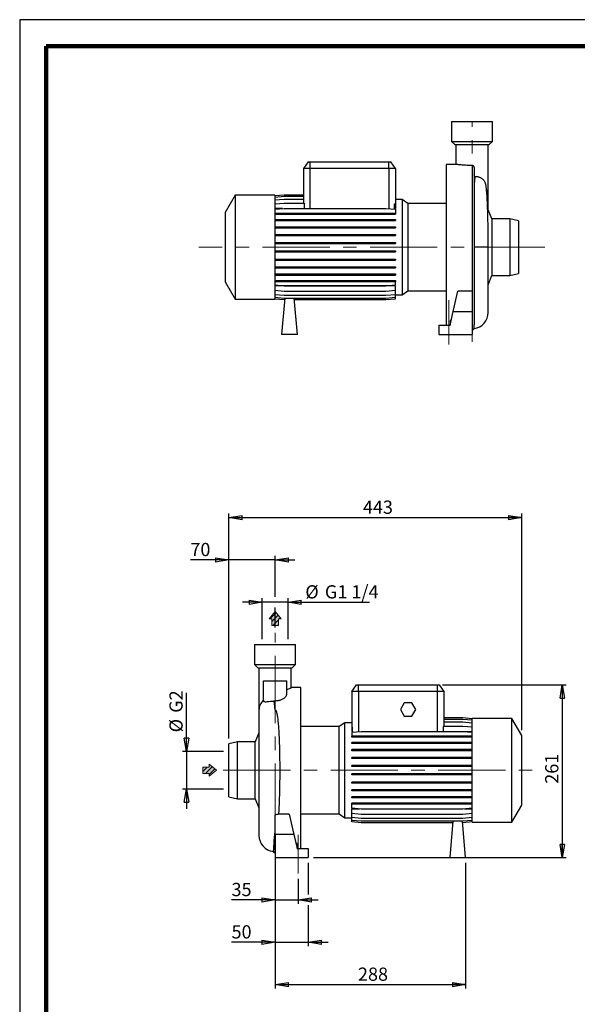
# Model space of a CAD drawing. Units: millimetres. Extents: x -4 to 213, y 0 to 297.
# Drawn here: x 0 to 105, y 111 to 297 of the extents above; entities that cross this region are included whole.
import ezdxf

# ---------------------------------------------------------------- set-up
doc = ezdxf.new("R2010")
doc.units = ezdxf.units.MM
doc.linetypes.add('CENTERX2', pattern=[20.32, 12.7, -2.54, 2.54, -2.54])
doc.layers.add('FORMAT', color=7, linetype='Continuous')
doc.styles.add('SLDTEXTSTYLE0', font='TXT', dxfattribs={"width": 0.605})
doc.dimstyles.new('SLDDIMSTYLE0', dxfattribs={"dimtxt": 2.5, "dimasz": 2.5, "dimexe": 0, "dimexo": 0.0625, "dimtad": 1, "dimlfac": 8, "dimrnd": 1e-09, "dimzin": 12, "dimdsep": 46, "dimtxsty": 'SLDTEXTSTYLE0', "dimblk1": 'CLOSED', "dimblk2": 'CLOSED', "dimsah": 1, "dimcen": 0.09, "dimadec": 0, "dimazin": 3, "dimtfac": 1, "dimtmove": 0, "dimatfit": 0, "dimldrblk": 'CLOSED', "dimfxl": 0, "dimfrac": 2, "dimtolj": 1, "dimtzin": 12, "dimarcsym": 0})
doc.dimstyles.new('SLDDIMSTYLE1', dxfattribs={"dimtxt": 2.5, "dimasz": 2.5, "dimexe": 0, "dimexo": 0.0625, "dimtad": 1, "dimlfac": 8, "dimrnd": 1e-09, "dimzin": 12, "dimdsep": 46, "dimtxsty": 'SLDTEXTSTYLE0', "dimblk1": 'CLOSED', "dimblk2": 'CLOSED', "dimsah": 1, "dimcen": 0.09, "dimadec": 0, "dimazin": 3, "dimtfac": 1, "dimtofl": 0, "dimtmove": 0, "dimatfit": 3, "dimldrblk": 'CLOSED', "dimfxl": 0, "dimfrac": 2, "dimtolj": 1, "dimtzin": 12, "dimarcsym": 0})

# ---------------------------------------------------------------- blocks, each defined once
blk = doc.blocks.new('Arrow SU')
at = {"linetype": 'Continuous'}
blk.add_hatch(color=7, dxfattribs=at).paths.add_polyline_path([(3.06, 6.14), (5.67, 6.14), (0, 13.11), (-5.67, 6.14), (-3.06, 6.14), (-3.06, 0), (3.06, 0)], flags=0)
h = blk.add_hatch(dxfattribs=at)
h.set_pattern_fill('ANSI31', color=8, style=0)
h.paths.add_polyline_path([(3.06, 6.14), (5.67, 6.14), (0, 13.11), (-5.67, 6.14), (-3.06, 6.14), (-3.06, 0), (3.06, 0)], flags=0)
at = {"color": 7, "linetype": 'Continuous', "lineweight": 18}
for p, q in [((0, 13.11), (-5.67, 6.14)), ((5.67, 6.14), (0, 13.11)), ((-5.67, 6.14), (-3.06, 6.14)), ((-3.06, 6.14), (-3.06, 0)), ((3.06, 6.14), (5.67, 6.14)), ((3.06, 0), (3.06, 6.14)), ((-3.06, 0), (3.06, 0))]:
    blk.add_line(p, q, dxfattribs=at)
blk = doc.blocks.new('Arrow DX')
at = {"linetype": 'Continuous'}
blk.add_hatch(color=7, dxfattribs=at).paths.add_polyline_path([(6.14, -3.06), (6.14, -5.67), (13.11, 0), (6.14, 5.67), (6.14, 3.06), (0, 3.06), (0, -3.06)], flags=0)
h = blk.add_hatch(dxfattribs=at)
h.set_pattern_fill('ANSI31', color=8, style=0)
h.paths.add_polyline_path([(6.14, -3.06), (6.14, -5.67), (13.11, 0), (6.14, 5.67), (6.14, 3.06), (0, 3.06), (0, -3.06)], flags=0)
at = {"color": 7, "linetype": 'Continuous', "lineweight": 18}
for p, q in [((6.14, 3.06), (0, 3.06)), ((0, 3.06), (0, -3.06)), ((13.11, 0), (6.14, 5.67)), ((6.14, 5.67), (6.14, 3.06)), ((0, -3.06), (6.14, -3.06)), ((6.14, -5.67), (13.11, 0)), ((6.14, -3.06), (6.14, -5.67))]:
    blk.add_line(p, q, dxfattribs=at)
blk = doc.blocks.new('_Closed')
at = {"color": 0, "linetype": 'ByBlock', "lineweight": -2}
for p, q in [((-1, 0.166667), (0, 0)), ((-1, 0.166667), (-1, -0.166667)), ((0, 0), (-1, -0.166667)), ((0, 0), (-1, 0))]:
    blk.add_line(p, q, dxfattribs=at)
blk = doc.blocks.new('_D')
at = {"layer": 'FORMAT'}
for p, q in [((45.83, 186.91), (42.08, 186.91)), ((45.83, 179.91), (45.83, 187.66)), ((50.7, 186.91), (45.83, 186.91)), ((50.7, 179.91), (50.7, 187.66)), ((50.7, 186.91), (66.13, 186.91))]:
    blk.add_line(p, q, dxfattribs=at)
at = {"layer": 'FORMAT', "xscale": 2.5, "yscale": 2.5}
blk.add_blockref('_Closed', (45.83, 186.91), dxfattribs=at)
at = {"layer": 'FORMAT', "xscale": 2.5, "yscale": 2.5, "rotation": 180.0000000000004}
blk.add_blockref('_Closed', (50.7, 186.91), dxfattribs=at)
at = {"layer": 'FORMAT', "char_height": 2.5, "attachment_point": 1, "style": 'SLDTEXTSTYLE0'}
for s, insert in [('%%c', (53.97, 190.13)), ('G1 1/4', (57.67, 190.13))]:
    blk.add_mtext(s, dxfattribs=dict(at, insert=insert))
blk = doc.blocks.new('_D_1')
at = {"layer": 'FORMAT'}
for p, q in [((39.52, 161.16), (39.52, 195.66)), ((48.27, 187.91), (48.27, 195.66)), ((39.52, 194.91), (32.25, 194.91)), ((48.27, 194.91), (39.52, 194.91)), ((48.27, 194.91), (52.02, 194.91)), ((48.27, 182.17), (48.27, 185.91))]:
    blk.add_line(p, q, dxfattribs=at)
at = {"layer": 'FORMAT', "xscale": 2.5, "yscale": 2.5}
blk.add_blockref('_Closed', (39.52, 194.91), dxfattribs=at)
at = {"layer": 'FORMAT', "xscale": 2.5, "yscale": 2.5, "rotation": 180.0000000000004}
blk.add_blockref('_Closed', (48.27, 194.91), dxfattribs=at)
at = {"layer": 'FORMAT', "insert": (32.25, 198.13), "char_height": 2.5, "attachment_point": 1, "style": 'SLDTEXTSTYLE0'}
blk.add_mtext('70', dxfattribs=at)
blk = doc.blocks.new('_D_2')
at = {"layer": 'FORMAT'}
for p, q in [((31.52, 158.7), (31.52, 169.79)), ((38.52, 158.7), (30.77, 158.7)), ((31.52, 158.7), (31.52, 151.62)), ((38.52, 151.62), (30.77, 151.62)), ((31.52, 151.62), (31.52, 147.87))]:
    blk.add_line(p, q, dxfattribs=at)
at = {"layer": 'FORMAT', "xscale": 2.5, "yscale": 2.5}
for p, rotation in [((31.52, 158.7), 270.0000000000004), ((31.52, 151.62), 90.0000000000004)]:
    blk.add_blockref('_Closed', p, dxfattribs=dict(at, rotation=rotation))
at = {"layer": 'FORMAT', "char_height": 2.5, "attachment_point": 1, "rotation": 90, "style": 'SLDTEXTSTYLE0'}
for s, insert in [('G2', (28.29, 166.03)), ('%%c', (28.29, 162.33))]:
    blk.add_mtext(s, dxfattribs=dict(at, insert=insert))
blk = doc.blocks.new('_D_3')
at = {"layer": 'FORMAT'}
for p, q in [((48.27, 142.75), (48.27, 129.91)), ((52.64, 134.64), (52.64, 129.91)), ((48.27, 130.66), (40.03, 130.66)), ((48.27, 130.66), (52.64, 130.66)), ((52.64, 130.66), (56.39, 130.66))]:
    blk.add_line(p, q, dxfattribs=at)
at = {"layer": 'FORMAT', "xscale": 2.5, "yscale": 2.5}
blk.add_blockref('_Closed', (48.27, 130.66), dxfattribs=at)
at = {"layer": 'FORMAT', "xscale": 2.5, "yscale": 2.5, "rotation": 180.0000000000004}
blk.add_blockref('_Closed', (52.64, 130.66), dxfattribs=at)
at = {"layer": 'FORMAT', "insert": (40.03, 133.88), "char_height": 2.5, "attachment_point": 1, "style": 'SLDTEXTSTYLE0'}
blk.add_mtext('35', dxfattribs=at)
blk = doc.blocks.new('_D_4')
at = {"layer": 'FORMAT'}
for p, q in [((48.27, 142.75), (48.27, 121.91)), ((54.52, 137.66), (54.52, 131.66)), ((54.52, 129.66), (54.52, 121.91)), ((48.27, 122.66), (40.03, 122.66)), ((48.27, 122.66), (54.52, 122.66)), ((54.52, 122.66), (58.27, 122.66))]:
    blk.add_line(p, q, dxfattribs=at)
at = {"layer": 'FORMAT', "xscale": 2.5, "yscale": 2.5}
blk.add_blockref('_Closed', (48.27, 122.66), dxfattribs=at)
at = {"layer": 'FORMAT', "xscale": 2.5, "yscale": 2.5, "rotation": 180.0000000000004}
blk.add_blockref('_Closed', (54.52, 122.66), dxfattribs=at)
at = {"layer": 'FORMAT', "insert": (40.03, 125.88), "char_height": 2.5, "attachment_point": 1, "style": 'SLDTEXTSTYLE0'}
blk.add_mtext('50', dxfattribs=at)
blk = doc.blocks.new('_D_5')
at = {"layer": 'FORMAT'}
for p, q in [((48.27, 142.75), (48.27, 113.91)), ((84.27, 137.66), (84.27, 113.91)), ((48.27, 114.66), (84.27, 114.66))]:
    blk.add_line(p, q, dxfattribs=at)
at = {"layer": 'FORMAT', "xscale": 2.5, "yscale": 2.5, "rotation": 180.0000000000004}
blk.add_blockref('_Closed', (48.27, 114.66), dxfattribs=at)
at = {"layer": 'FORMAT', "xscale": 2.5, "yscale": 2.5}
blk.add_blockref('_Closed', (84.27, 114.66), dxfattribs=at)
at = {"layer": 'FORMAT', "insert": (63.92, 117.88), "char_height": 2.5, "attachment_point": 1, "style": 'SLDTEXTSTYLE0'}
blk.add_mtext('288', dxfattribs=at)
blk = doc.blocks.new('_D_6')
at = {"layer": 'FORMAT'}
for p, q in [((39.52, 161.16), (39.52, 203.66)), ((39.52, 202.91), (94.89, 202.91)), ((94.89, 162.72), (94.89, 203.66))]:
    blk.add_line(p, q, dxfattribs=at)
at = {"layer": 'FORMAT', "xscale": 2.5, "yscale": 2.5, "rotation": 180.0000000000004}
blk.add_blockref('_Closed', (39.52, 202.91), dxfattribs=at)
at = {"layer": 'FORMAT', "xscale": 2.5, "yscale": 2.5}
blk.add_blockref('_Closed', (94.89, 202.91), dxfattribs=at)
at = {"layer": 'FORMAT', "insert": (64.85, 206.13), "char_height": 2.5, "attachment_point": 1, "style": 'SLDTEXTSTYLE0'}
blk.add_mtext('443', dxfattribs=at)
blk = doc.blocks.new('_D_7')
at = {"layer": 'FORMAT'}
for p, q in [((79.89, 171.28), (103.27, 171.28)), ((102.52, 171.28), (102.52, 138.66)), ((55.52, 138.66), (103.27, 138.66))]:
    blk.add_line(p, q, dxfattribs=at)
at = {"layer": 'FORMAT', "xscale": 2.5, "yscale": 2.5}
for p, rotation in [((102.52, 171.28), 90.0000000000004), ((102.52, 138.66), 270.0000000000004)]:
    blk.add_blockref('_Closed', p, dxfattribs=dict(at, rotation=rotation))
at = {"layer": 'FORMAT', "insert": (99.29, 152.62), "char_height": 2.5, "attachment_point": 1, "rotation": 90, "style": 'SLDTEXTSTYLE0'}
blk.add_mtext('261', dxfattribs=at)

msp = doc.modelspace()

# ---------------------------------------------------------------- linework, layer by layer
at = {"color": 7, "linetype": 'Continuous', "lineweight": 25}
for p, q in [((210, 297), (0, 297)), ((0, 297), (0, 0)), ((81.6054, 277.7606), (81.6054, 274.0106)), ((81.6054, 277.7606), (89.3554, 277.7606)), ((89.3554, 274.0106), (89.3554, 277.7606)), ((81.6054, 274.0106), (82.2304, 273.3856)), ((81.6054, 274.0106), (89.3554, 274.0106)), ((88.7304, 273.3856), (89.3554, 274.0106)), ((82.2304, 273.3856), (88.7304, 273.3856)), ((82.4241, 273.3856), (82.4241, 269.6356)), ((88.5366, 265.2988), (88.5366, 273.3856)), ((54.4807, 270.1356), (53.6054, 268.8856)), ((54.4807, 270.1356), (54.8554, 270.1356)), ((54.8554, 270.1356), (69.7304, 270.1356)), ((54.8554, 270.1356), (54.8554, 268.8856)), ((69.7304, 268.8856), (69.7304, 270.1356)), ((69.7304, 270.1356), (70.1051, 270.1356)), ((70.9804, 268.8856), (70.1051, 270.1356)), ((53.6054, 268.8856), (53.6054, 262.3406)), ((54.8554, 268.8856), (53.6054, 268.8856)), ((69.7304, 268.8856), (54.8554, 268.8856)), ((70.9804, 268.8856), (69.7304, 268.8856)), ((70.9804, 268.8856), (70.9804, 262.1855)), ((82.5256, 269.6356), (80.6054, 269.6356)), ((80.6054, 269.6356), (80.6054, 239.2606)), ((85.8679, 269.0969), (85.8679, 239.318)), ((88.5366, 261.1136), (88.5366, 265.2988)), ((40.7304, 263.8231), (38.8554, 260.5755)), ((48.2304, 263.8231), (40.7304, 263.8231)), ((40.7304, 263.8231), (40.7304, 244.1981)), ((48.2304, 263.7559), (50.0025, 263.911)), ((48.2304, 263.8231), (48.2304, 244.1981)), ((48.2304, 263.4897), (50.0025, 263.6447)), ((48.2304, 262.9609), (50.0025, 263.1159)), ((50.0025, 263.911), (53.6054, 263.911)), ((50.0025, 263.6447), (53.6054, 263.6447)), ((50.0025, 263.1159), (53.6054, 263.1159)), ((72.289, 263.0112), (70.9804, 263.0112)), ((73.361, 262.2606), (72.289, 263.0112)), ((72.289, 263.0112), (72.289, 245.01)), ((38.8554, 260.5755), (38.8554, 247.4457)), ((48.2304, 262.1855), (50.0025, 262.3406)), ((48.2304, 261.1869), (50.0025, 261.342)), ((49.6891, 261.3145), (48.2304, 261.3145)), ((50.0025, 262.3406), (53.744, 262.3406)), ((50.0025, 261.342), (69.2083, 261.342)), ((53.744, 262.3406), (53.744, 261.342)), ((69.2083, 261.342), (70.9804, 261.1869)), ((70.8418, 261.3145), (70.8418, 262.1976)), ((70.8418, 262.1976), (70.9804, 262.1855)), ((70.9804, 261.3145), (70.8418, 261.3145)), ((70.9804, 262.1855), (70.9804, 261.3145)), ((70.9804, 261.1869), (70.9804, 260.4376)), ((80.6054, 262.2606), (73.361, 262.2606)), ((73.361, 262.2606), (73.361, 245.7606)), ((89.2304, 259.3856), (88.4187, 261.4074)), ((48.2304, 260.4376), (50.0025, 260.4376)), ((48.2304, 260.2414), (50.0025, 260.2414)), ((48.2304, 259.2403), (50.0025, 259.2403)), ((48.2304, 259.0441), (50.0025, 259.0441)), ((50.0025, 260.4376), (50.0025, 260.2414)), ((50.0025, 260.4376), (69.2083, 260.4376)), ((50.0025, 260.2414), (69.2083, 260.2414)), ((50.0025, 259.2403), (50.0025, 259.0441)), ((50.0025, 259.2403), (69.2083, 259.2403)), ((50.0025, 259.0441), (69.2083, 259.0441)), ((69.2083, 260.4376), (69.2083, 260.2414)), ((69.2083, 260.4376), (70.9804, 260.4376)), ((69.2083, 260.2414), (70.9804, 260.2414)), ((69.2083, 259.2403), (69.2083, 259.0441)), ((69.2083, 259.2403), (70.9804, 259.2403)), ((69.2083, 259.0441), (70.9804, 259.0441)), ((70.9804, 260.4376), (70.9804, 260.2414)), ((70.9804, 259.2403), (70.9804, 259.0441)), ((92.6054, 259.3856), (89.2304, 259.3856)), ((89.2304, 259.3856), (89.2304, 248.6356)), ((94.2304, 259.0106), (92.6054, 259.3856)), ((92.6054, 259.3856), (92.6054, 248.6356)), ((94.2304, 259.0106), (94.2304, 249.0106)), ((48.2304, 257.8871), (50.0025, 257.8871)), ((48.2304, 257.6909), (50.0025, 257.6909)), ((50.0025, 257.8871), (50.0025, 257.6909)), ((50.0025, 257.8871), (69.2083, 257.8871)), ((50.0025, 257.6909), (69.2083, 257.6909)), ((69.2083, 257.8871), (69.2083, 257.6909)), ((69.2083, 257.8871), (70.9804, 257.8871)), ((69.2083, 257.6909), (70.9804, 257.6909)), ((70.9804, 257.8871), (70.9804, 257.6909)), ((48.2304, 256.4189), (50.0025, 256.4189)), ((48.2304, 256.2226), (50.0025, 256.2226)), ((50.0025, 256.4189), (50.0025, 256.2226)), ((50.0025, 256.4189), (69.2083, 256.4189)), ((50.0025, 256.2226), (69.2083, 256.2226)), ((69.2083, 256.4189), (69.2083, 256.2226)), ((69.2083, 256.4189), (70.9804, 256.4189)), ((69.2083, 256.2226), (70.9804, 256.2226)), ((70.9804, 256.4189), (70.9804, 256.2226)), ((48.2304, 254.8799), (50.0025, 254.8799)), ((48.2304, 254.6836), (50.0025, 254.6836)), ((48.2304, 253.3165), (50.0025, 253.3165)), ((48.2304, 253.1203), (50.0025, 253.1203)), ((50.0025, 254.8799), (50.0025, 254.6836)), ((50.0025, 254.8799), (69.2083, 254.8799)), ((50.0025, 254.6836), (69.2083, 254.6836)), ((50.0025, 253.3165), (50.0025, 253.1203)), ((50.0025, 253.3165), (69.2083, 253.3165)), ((50.0025, 253.1203), (69.2083, 253.1203)), ((69.2083, 254.8799), (69.2083, 254.6836)), ((69.2083, 254.8799), (70.9804, 254.8799)), ((69.2083, 254.6836), (70.9804, 254.6836)), ((69.2083, 253.3165), (69.2083, 253.1203)), ((69.2083, 253.3165), (70.9804, 253.3165)), ((69.2083, 253.1203), (70.9804, 253.1203)), ((70.9804, 254.8799), (70.9804, 254.6836)), ((70.9804, 253.3165), (70.9804, 253.1203)), ((88.5366, 241.6873), (88.5366, 254.01)), ((48.2304, 251.776), (50.0025, 251.776)), ((48.2304, 251.5797), (50.0025, 251.5797)), ((50.0025, 251.776), (50.0025, 251.5797)), ((50.0025, 251.776), (69.2083, 251.776)), ((50.0025, 251.5797), (69.2083, 251.5797)), ((69.2083, 251.776), (69.2083, 251.5797)), ((69.2083, 251.776), (70.9804, 251.776)), ((69.2083, 251.5797), (70.9804, 251.5797)), ((70.9804, 251.776), (70.9804, 251.5797)), ((48.2304, 250.3048), (50.0025, 250.3048)), ((48.2304, 250.1085), (50.0025, 250.1085)), ((50.0025, 250.3048), (50.0025, 250.1085)), ((50.0025, 250.3048), (69.2083, 250.3048)), ((50.0025, 250.1085), (69.2083, 250.1085)), ((69.2083, 250.3048), (69.2083, 250.1085)), ((69.2083, 250.3048), (70.9804, 250.3048)), ((69.2083, 250.1085), (70.9804, 250.1085)), ((70.9804, 250.3048), (70.9804, 250.1085)), ((48.2304, 248.9472), (50.0025, 248.9472)), ((48.2304, 248.751), (50.0025, 248.751)), ((48.2304, 247.7444), (50.0025, 247.7444)), ((48.2304, 247.5481), (50.0025, 247.5481)), ((50.0025, 248.9472), (50.0025, 248.751)), ((50.0025, 248.9472), (69.2083, 248.9472)), ((50.0025, 248.751), (69.2083, 248.751)), ((50.0025, 247.7444), (50.0025, 247.5481)), ((50.0025, 247.7444), (69.2083, 247.7444)), ((50.0025, 247.5481), (69.2083, 247.5481)), ((69.2083, 248.9472), (69.2083, 248.751)), ((69.2083, 248.9472), (70.9804, 248.9472)), ((69.2083, 248.751), (70.9804, 248.751)), ((69.2083, 247.7444), (69.2083, 247.5481)), ((69.2083, 247.7444), (70.9804, 247.7444)), ((69.2083, 247.5481), (70.9804, 247.5481)), ((70.9804, 248.9472), (70.9804, 248.751)), ((70.9804, 247.7444), (70.9804, 247.5481)), ((70.9804, 246.8697), (70.9804, 247.5481)), ((88.5366, 246.9077), (89.2304, 248.6356)), ((89.2304, 248.6356), (92.6054, 248.6356)), ((92.6054, 248.6356), (94.2304, 249.0106)), ((38.8554, 247.4457), (40.7304, 244.1981)), ((48.2304, 246.8697), (50.0025, 246.7147)), ((70.9804, 246.6852), (48.2304, 246.6852)), ((48.2304, 245.8644), (50.0025, 245.7094)), ((50.0025, 246.7147), (69.2083, 246.7147)), ((50.0025, 245.7094), (69.2083, 245.7094)), ((69.2083, 246.7147), (70.9804, 246.8697)), ((69.2083, 245.7094), (70.9804, 245.8644)), ((70.9804, 245.8644), (70.9804, 246.6852)), ((70.9804, 245.0815), (70.9804, 245.8644)), ((72.289, 245.01), (73.361, 245.7606)), ((73.361, 245.7606), (80.6054, 245.7606)), ((81.9198, 241.8856), (82.7982, 245.6907)), ((85.4804, 245.6907), (82.7982, 245.6907)), ((85.4804, 245.6907), (85.4804, 241.8856)), ((40.7304, 244.1981), (48.2304, 244.1981)), ((48.2304, 245.0815), (50.0025, 244.9264)), ((48.2304, 244.5445), (50.0025, 244.3895)), ((48.2304, 244.2697), (50.0025, 244.1147)), ((48.2304, 244.2653), (50.0025, 244.1103)), ((50.0822, 244.3895), (49.4804, 237.5106)), ((50.0025, 244.9264), (69.2083, 244.9264)), ((50.0025, 244.3895), (69.2083, 244.3895)), ((50.0025, 244.1147), (50.0582, 244.1147)), ((50.0025, 244.1103), (50.0578, 244.1103)), ((52.4804, 237.5106), (51.8786, 244.3895)), ((51.9026, 244.1147), (69.2083, 244.1147)), ((51.903, 244.1103), (69.2083, 244.1103)), ((69.2083, 244.9264), (70.9804, 245.0815)), ((69.2083, 244.3895), (70.9804, 244.5445)), ((69.2083, 244.1147), (70.9804, 244.2697)), ((69.2083, 244.1103), (70.9804, 244.2653)), ((70.9804, 244.5445), (70.9804, 245.0815)), ((70.9804, 245.01), (72.289, 245.01)), ((70.9804, 244.2697), (70.9804, 244.5445)), ((70.9804, 244.2653), (70.9804, 244.2697)), ((81.3137, 239.2606), (81.9198, 241.8856)), ((81.9198, 241.8856), (85.4804, 241.8856)), ((85.4804, 241.8856), (85.4804, 237.5106)), ((81.5189, 240.1491), (81.3137, 240.1491)), ((81.3137, 240.1491), (81.3137, 239.2606)), ((79.2304, 239.2606), (79.2304, 237.5106)), ((79.2304, 239.2606), (81.3137, 239.2606)), ((85.4804, 238.3856), (85.4929, 238.3856)), ((52.4804, 237.5106), (49.4804, 237.5106)), ((79.2304, 237.5106), (85.4804, 237.5106)), ((44.3905, 178.9087), (44.3905, 175.1587)), ((44.3905, 178.9087), (52.1405, 178.9087)), ((52.1405, 175.1587), (52.1405, 178.9087)), ((44.3905, 175.1587), (45.0155, 174.5337)), ((44.3905, 175.1587), (52.1405, 175.1587)), ((51.5155, 174.5337), (52.1405, 175.1587)), ((45.0155, 174.5337), (51.5155, 174.5337)), ((45.2093, 174.5337), (45.2093, 166.4469)), ((51.3218, 170.7583), (51.3218, 174.5337)), ((46.078, 168.3593), (46.078, 172.0337)), ((46.078, 172.0337), (50.453, 172.0337)), ((50.453, 169.4793), (50.453, 172.0337)), ((62.7655, 170.0337), (63.6408, 171.2837)), ((63.6408, 171.2837), (64.0155, 171.2837)), ((64.0155, 170.0337), (64.0155, 171.2837)), ((64.0155, 171.2837), (78.8905, 171.2837)), ((78.8905, 171.2837), (79.2653, 171.2837)), ((78.8905, 171.2837), (78.8905, 170.0337)), ((79.2653, 171.2837), (80.1405, 170.0337)), ((53.1405, 170.7837), (51.3218, 170.7837)), ((53.1405, 155.1587), (53.1405, 170.7837)), ((62.7655, 170.0337), (62.7655, 163.305)), ((64.0155, 170.0337), (62.7655, 170.0337)), ((78.8905, 170.0337), (64.0155, 170.0337)), ((80.1405, 170.0337), (78.8905, 170.0337)), ((80.1405, 170.0337), (80.1405, 163.46)), ((48.253, 166.5815), (48.253, 168.3098)), ((72.6688, 167.9087), (71.9472, 166.6587)), ((74.1122, 167.9087), (72.6688, 167.9087)), ((74.8339, 166.6587), (74.1122, 167.9087)), ((45.2093, 166.4469), (45.2093, 142.8354)), ((71.9472, 166.6587), (72.6688, 165.4087)), ((74.1122, 165.4087), (74.8339, 166.6587)), ((61.4569, 164.1593), (60.3849, 163.4087)), ((62.7655, 164.1593), (61.4569, 164.1593)), ((61.4569, 155.1587), (61.4569, 164.1593)), ((72.6688, 165.4087), (74.1122, 165.4087)), ((83.7435, 165.0591), (80.1405, 165.0591)), ((83.7435, 165.0547), (80.1405, 165.0547)), ((83.7435, 164.7799), (80.1405, 164.7799)), ((83.7435, 164.2429), (80.1405, 164.2429)), ((85.5155, 164.904), (83.7435, 165.0591)), ((85.5155, 164.8997), (83.7435, 165.0547)), ((85.5155, 164.6249), (83.7435, 164.7799)), ((85.5155, 164.0879), (83.7435, 164.2429)), ((93.0155, 164.9712), (85.5155, 164.9712)), ((85.5155, 155.1587), (85.5155, 164.9712)), ((94.8905, 161.7236), (93.0155, 164.9712)), ((93.0155, 155.1587), (93.0155, 164.9712)), ((45.2093, 162.2617), (44.5155, 160.5337)), ((60.3849, 163.4087), (53.1405, 163.4087)), ((60.3849, 155.1587), (60.3849, 163.4087)), ((62.8892, 163.3158), (62.7655, 163.305)), ((62.7655, 163.305), (62.7655, 162.4841)), ((62.7655, 162.4841), (62.8892, 162.4841)), ((64.5376, 162.4547), (62.7655, 162.2997)), ((62.7655, 162.2997), (62.7655, 161.6212)), ((62.8892, 162.4841), (62.8892, 163.3158)), ((83.7435, 162.4547), (64.5376, 162.4547)), ((79.9915, 162.4547), (80.0168, 162.4841)), ((80.0168, 163.46), (80.0168, 162.4841)), ((83.7435, 163.46), (80.0168, 163.46)), ((80.0168, 162.4841), (85.5155, 162.4841)), ((85.5155, 163.305), (83.7435, 163.46)), ((85.5155, 162.2997), (83.7435, 162.4547)), ((41.1405, 160.5337), (39.5155, 160.1587)), ((39.5155, 155.1587), (39.5155, 160.1587)), ((44.5155, 160.5337), (41.1405, 160.5337)), ((41.1405, 155.1587), (41.1405, 160.5337)), ((44.5155, 155.1587), (44.5155, 160.5337)), ((62.7655, 161.425), (62.7655, 161.6212)), ((64.5376, 161.6212), (62.7655, 161.6212)), ((64.5376, 161.425), (62.7655, 161.425)), ((62.7655, 160.2221), (62.7655, 160.4184)), ((64.5376, 160.4184), (62.7655, 160.4184)), ((64.5376, 160.2221), (62.7655, 160.2221)), ((64.5376, 161.425), (64.5376, 161.6212)), ((83.7435, 161.6212), (64.5376, 161.6212)), ((83.7435, 161.425), (64.5376, 161.425)), ((64.5376, 160.2221), (64.5376, 160.4184)), ((83.7435, 160.4184), (64.5376, 160.4184)), ((83.7435, 160.2221), (64.5376, 160.2221)), ((83.7435, 161.425), (83.7435, 161.6212)), ((85.5155, 161.6212), (83.7435, 161.6212)), ((85.5155, 161.425), (83.7435, 161.425)), ((83.7435, 160.2221), (83.7435, 160.4184)), ((85.5155, 160.4184), (83.7435, 160.4184)), ((85.5155, 160.2221), (83.7435, 160.2221)), ((94.8905, 155.1587), (94.8905, 161.7236)), ((62.7655, 158.8646), (62.7655, 159.0609)), ((64.5376, 159.0609), (62.7655, 159.0609)), ((64.5376, 158.8646), (62.7655, 158.8646)), ((64.5376, 158.8646), (64.5376, 159.0609)), ((83.7435, 159.0609), (64.5376, 159.0609)), ((83.7435, 158.8646), (64.5376, 158.8646)), ((83.7435, 158.8646), (83.7435, 159.0609)), ((85.5155, 159.0609), (83.7435, 159.0609)), ((85.5155, 158.8646), (83.7435, 158.8646)), ((62.7655, 157.3934), (62.7655, 157.5896)), ((64.5376, 157.5896), (62.7655, 157.5896)), ((64.5376, 157.3934), (62.7655, 157.3934)), ((64.5376, 157.3934), (64.5376, 157.5896)), ((83.7435, 157.5896), (64.5376, 157.5896)), ((83.7435, 157.3934), (64.5376, 157.3934)), ((83.7435, 157.3934), (83.7435, 157.5896)), ((85.5155, 157.5896), (83.7435, 157.5896)), ((85.5155, 157.3934), (83.7435, 157.3934)), ((39.5155, 150.1587), (39.5155, 155.1587)), ((41.1405, 149.7837), (41.1405, 155.1587)), ((44.5155, 149.7837), (44.5155, 155.1587)), ((53.1405, 140.4087), (53.1405, 155.1587)), ((60.3849, 146.9087), (60.3849, 155.1587)), ((61.4569, 146.1581), (61.4569, 155.1587)), ((62.7655, 155.8529), (62.7655, 156.0491)), ((64.5376, 156.0491), (62.7655, 156.0491)), ((64.5376, 155.8529), (62.7655, 155.8529)), ((62.7655, 154.2895), (62.7655, 154.4858)), ((64.5376, 154.4858), (62.7655, 154.4858)), ((64.5376, 155.8529), (64.5376, 156.0491)), ((83.7435, 156.0491), (64.5376, 156.0491)), ((83.7435, 155.8529), (64.5376, 155.8529)), ((64.5376, 154.2895), (64.5376, 154.4858)), ((83.7435, 154.4858), (64.5376, 154.4858)), ((83.7435, 155.8529), (83.7435, 156.0491)), ((85.5155, 156.0491), (83.7435, 156.0491)), ((85.5155, 155.8529), (83.7435, 155.8529)), ((83.7435, 154.2895), (83.7435, 154.4858)), ((85.5155, 154.4858), (83.7435, 154.4858)), ((85.5155, 145.3462), (85.5155, 155.1587)), ((93.0155, 145.3462), (93.0155, 155.1587)), ((94.8905, 148.5938), (94.8905, 155.1587)), ((64.5376, 154.2895), (62.7655, 154.2895)), ((62.7655, 152.7505), (62.7655, 152.9467)), ((64.5376, 152.9467), (62.7655, 152.9467)), ((64.5376, 152.7505), (62.7655, 152.7505)), ((83.7435, 154.2895), (64.5376, 154.2895)), ((64.5376, 152.7505), (64.5376, 152.9467)), ((83.7435, 152.9467), (64.5376, 152.9467)), ((83.7435, 152.7505), (64.5376, 152.7505)), ((85.5155, 154.2895), (83.7435, 154.2895)), ((83.7435, 152.7505), (83.7435, 152.9467)), ((85.5155, 152.9467), (83.7435, 152.9467)), ((85.5155, 152.7505), (83.7435, 152.7505)), ((62.7655, 151.2822), (62.7655, 151.4785)), ((64.5376, 151.4785), (62.7655, 151.4785)), ((64.5376, 151.2822), (62.7655, 151.2822)), ((64.5376, 151.2822), (64.5376, 151.4785)), ((83.7435, 151.4785), (64.5376, 151.4785)), ((83.7435, 151.2822), (64.5376, 151.2822)), ((83.7435, 151.2822), (83.7435, 151.4785)), ((85.5155, 151.4785), (83.7435, 151.4785)), ((85.5155, 151.2822), (83.7435, 151.2822)), ((39.5155, 150.1587), (41.1405, 149.7837)), ((41.1405, 149.7837), (44.5155, 149.7837)), ((44.5155, 149.7837), (45.2093, 148.0558)), ((62.7655, 149.9291), (62.7655, 150.1253)), ((64.5376, 150.1253), (62.7655, 150.1253)), ((64.5376, 149.9291), (62.7655, 149.9291)), ((62.7655, 148.7318), (62.7655, 148.928)), ((64.5376, 148.928), (62.7655, 148.928)), ((64.5376, 149.9291), (64.5376, 150.1253)), ((83.7435, 150.1253), (64.5376, 150.1253)), ((83.7435, 149.9291), (64.5376, 149.9291)), ((64.5376, 148.7318), (64.5376, 148.928)), ((83.7435, 148.928), (64.5376, 148.928)), ((83.7435, 149.9291), (83.7435, 150.1253)), ((85.5155, 150.1253), (83.7435, 150.1253)), ((85.5155, 149.9291), (83.7435, 149.9291)), ((83.7435, 148.7318), (83.7435, 148.928)), ((85.5155, 148.928), (83.7435, 148.928)), ((64.5376, 148.7318), (62.7655, 148.7318)), ((62.7655, 147.9825), (62.7655, 148.7318)), ((64.5376, 147.8274), (62.7655, 147.9825)), ((62.7655, 147.8548), (64.2242, 147.8548)), ((62.7655, 146.9839), (62.7655, 147.8548)), ((83.7435, 148.7318), (64.5376, 148.7318)), ((83.7435, 147.8274), (64.5376, 147.8274)), ((85.5155, 148.7318), (83.7435, 148.7318)), ((85.5155, 147.9825), (83.7435, 147.8274)), ((84.0568, 147.8548), (85.5155, 147.8548)), ((93.0155, 145.3462), (94.8905, 148.5938)), ((48.2655, 143.0337), (48.2655, 146.7654)), ((50.9477, 146.8388), (48.9094, 146.8388)), ((50.9477, 146.8388), (51.8262, 143.0337)), ((53.1405, 146.9087), (60.3849, 146.9087)), ((60.3849, 146.9087), (61.4569, 146.1581)), ((61.4569, 146.1581), (62.7655, 146.1581)), ((64.5376, 146.8288), (62.7655, 146.9839)), ((62.7655, 146.2085), (62.7655, 146.9839)), ((64.5376, 146.0534), (62.7655, 146.2085)), ((62.7655, 145.6797), (62.7655, 146.2085)), ((64.5376, 145.5246), (62.7655, 145.6797)), ((62.7655, 145.4134), (62.7655, 145.6797)), ((64.5376, 145.2584), (62.7655, 145.4134)), ((83.7435, 146.8288), (64.5376, 146.8288)), ((83.7435, 146.0534), (64.5376, 146.0534)), ((83.7435, 145.5246), (64.5376, 145.5246)), ((81.8429, 145.2584), (64.5376, 145.2584)), ((81.8662, 145.5246), (81.2655, 138.6587)), ((84.2655, 138.6587), (83.6648, 145.5246)), ((83.7435, 145.2584), (83.6881, 145.2584)), ((85.5155, 146.9839), (83.7435, 146.8288)), ((85.5155, 146.2085), (83.7435, 146.0534)), ((85.5155, 145.6797), (83.7435, 145.5246)), ((85.5155, 145.4134), (83.7435, 145.2584)), ((85.5155, 145.3462), (93.0155, 145.3462)), ((51.8262, 143.0337), (48.2655, 143.0337)), ((48.2655, 143.0337), (48.2655, 138.6587)), ((51.8262, 143.0337), (52.4322, 140.4087)), ((52.4322, 141.2972), (52.2271, 141.2972)), ((52.4322, 140.4087), (52.4322, 141.2972)), ((52.4322, 140.4087), (54.5155, 140.4087)), ((54.5155, 140.4087), (54.5155, 138.6587)), ((48.253, 139.5337), (48.2655, 139.5337)), ((48.2655, 138.6587), (54.5155, 138.6587)), ((81.2655, 138.6587), (84.2655, 138.6587))]:
    msp.add_line(p, q, dxfattribs=at)
at = {"color": 7, "linetype": 'Continuous', "lineweight": 140}
for p, q in [((205, 292), (5, 292)), ((5, 292), (5, 5))]:
    msp.add_line(p, q, dxfattribs=at)
at = {"color": 8, "linetype": 'Continuous', "lineweight": 25}
for p, q in [((54.8554, 268.8856), (54.8554, 261.342)), ((69.7304, 268.8856), (69.7304, 261.2963)), ((85.4929, 269.4524), (85.4929, 238.3856)), ((64.0155, 170.0337), (64.0155, 162.409)), ((78.8905, 170.0337), (78.8905, 162.4547)), ((48.253, 139.5337), (48.253, 143.4794))]:
    msp.add_line(p, q, dxfattribs=at)
at = {"color": 8, "linetype": 'Continuous', "lineweight": 25, "flags": 128}
msp.add_lwpolyline([(88.5366, 254.0097), (88.5366, 254.0097), (88.515, 254.0098), (88.4495, 254.0099), (88.3409, 254.01), (88.1909, 254.0101), (88.0016, 254.0102), (87.7758, 254.0103), (87.5168, 254.0104), (87.2283, 254.0105), (86.9144, 254.0105), (86.5798, 254.0106), (86.2293, 254.0106), (85.8679, 254.0106)], dxfattribs=at)
at = {"color": 7, "linetype": 'Continuous', "lineweight": 25, "flags": 128}
for points in [[(46.078, 168.3593), (46.0969, 168.2499), (46.1553, 168.173), (46.2556, 168.1302), (46.3956, 168.1162), (46.5727, 168.1235), (46.7825, 168.144), (47.0585, 168.1745), (47.3653, 168.205), (47.6983, 168.2291), (48.0466, 168.2432)], [(48.0466, 168.2432), (48.0807, 167.7614), (48.126, 167.2385), (48.1491, 167.0234), (48.168, 166.8772), (48.1834, 166.7787), (48.196, 166.7127), (48.2063, 166.6685), (48.2147, 166.6389), (48.2217, 166.6191), (48.2274, 166.6059), (48.2323, 166.597), (48.2363, 166.591), (48.2416, 166.5854), (48.245, 166.5831), (48.2483, 166.5818), (48.2509, 166.5814), (48.253, 166.5815)]]:
    msp.add_lwpolyline(points, dxfattribs=at)
at = {"color": 8, "linetype": 'Continuous', "lineweight": 25}
for centre, radius, start, end in [((85.9334, 265.3021), 2.6033, 334.379554, 359.927376), ((47.9016, 166.4227), 2.6925, 132.633027, 179.483533)]:
    msp.add_arc(centre, radius, start, end, dxfattribs=at)
at = {"color": 7, "linetype": 'Continuous', "lineweight": 25}
for centre, radius, start, end in [((85.4804, 241.6873), 3.0562, 276.966748, 0), ((85.4929, 238.7606), 0.375, 270, 346.02216), ((48.2655, 142.8354), 3.0562, 180, 263.034609), ((48.253, 139.9087), 0.375, 196.555749, 270)]:
    msp.add_arc(centre, radius, start, end, dxfattribs=at)
for points, knots in [([(85.4929, 269.4524), (85.3265, 269.4535), (84.9889, 269.4558), (84.4984, 269.475), (84.0315, 269.5033), (83.6098, 269.5377), (83.2381, 269.5734), (82.9293, 269.6054), (82.6951, 269.6271), (82.5621, 269.6377), (82.5293, 269.635), (82.5256, 269.6347)], [0, 0, 0, 0, 0.12103674, 0.24557948, 0.36662058, 0.49117883, 0.61211831, 0.73650817, 0.8586498, 0.98402833, 1, 1, 1, 1]), ([(85.8679, 269.0969), (85.8679, 269.1202), (85.8655, 269.1436), (85.8561, 269.1889), (85.8492, 269.2109), (85.8307, 269.2537), (85.8192, 269.2743), (85.7926, 269.3126), (85.7773, 269.3305), (85.7427, 269.3637), (85.7239, 269.3785), (85.6834, 269.4044), (85.6615, 269.4157), (85.6156, 269.4338), (85.592, 269.4407), (85.5433, 269.45), (85.5181, 269.4524), (85.4929, 269.4524)], [0, 0, 0, 0, 0.125, 0.125, 0.25, 0.25, 0.375, 0.375, 0.5, 0.5, 0.625, 0.625, 0.75, 0.75, 0.875, 0.875, 1, 1, 1, 1]), ([(86.0058, 267.3486), (86.0043, 267.3027), (85.9999, 267.2376), (85.986, 267.0687), (85.9763, 266.9649), (85.9522, 266.7176), (85.9377, 266.5741), (85.9133, 266.3262), (85.9046, 266.2381), (85.8867, 266.0517), (85.8774, 265.9531), (85.8679, 265.8491)], [0, 0, 0, 0, 0.25, 0.25, 0.5, 0.5, 0.75, 0.75, 0.875, 0.875, 1, 1, 1, 1]), ([(86.7949, 267.2219), (86.7791, 267.2273), (86.6751, 267.2633), (86.4176, 267.3156), (86.1549, 267.3366), (86.0058, 267.3486)], [0, 0, 0, 0, 0.0719866, 0.47344864, 1, 1, 1, 1]), ([(88.5366, 254.0097), (88.5362, 254.3756), (88.5354, 255.0707), (88.5291, 256.052), (88.5206, 256.9162), (88.5106, 257.6661), (88.5002, 258.3061), (88.49, 258.8412), (88.4806, 259.2763), (88.4725, 259.6164), (88.4659, 259.8793), (88.4605, 260.0819), (88.4552, 260.2739), (88.449, 260.4882), (88.4408, 260.7563), (88.4306, 261.0705), (88.416, 261.4895), (88.3962, 262.0007), (88.3702, 262.5885), (88.339, 263.2002), (88.3019, 263.8197), (88.2588, 264.4107), (88.2128, 264.9157), (88.1658, 265.3218), (88.124, 265.5996), (88.0889, 265.787), (88.0583, 265.9211), (88.0341, 266.0134), (87.9745, 266.201), (87.8571, 266.4348), (87.6943, 266.6487), (87.5039, 266.8386), (87.2242, 267.0335), (86.9773, 267.1689), (86.8174, 267.2125), (86.7941, 267.2189)], [0, 0, 0, 0, 0.05764784, 0.10952669, 0.15586474, 0.19681341, 0.23247265, 0.26291336, 0.28817888, 0.308288, 0.32324426, 0.33553595, 0.34522847, 0.35848089, 0.37530862, 0.39573641, 0.41888858, 0.45788937, 0.50010041, 0.54555293, 0.5988453, 0.65599318, 0.71372705, 0.76623823, 0.81336193, 0.84006222, 0.86464175, 0.88708582, 0.90767955, 0.92867991, 0.94054275, 0.95522471, 0.97352278, 0.996127, 1, 1, 1, 1]), ([(70.7506, 261.207), (70.7582, 261.2142), (70.7951, 261.2487), (70.8211, 261.2854), (70.8418, 261.3145)], [0, 0, 0, 0, 0.20666183, 1, 1, 1, 1]), ([(85.8534, 238.6707), (85.8555, 238.6783), (85.8607, 238.697), (85.8649, 238.8418), (85.8675, 239.0523), (85.8678, 239.2293), (85.8679, 239.318)], [0, 0, 0, 0, 0.21375146, 0.53203229, 0.76555031, 1, 1, 1, 1]), ([(48.253, 168.3098), (48.3628, 168.3126), (48.5823, 168.3181), (48.9016, 168.365), (49.2012, 168.4374), (49.4823, 168.5344), (49.7376, 168.6526), (49.9731, 168.7942), (50.1732, 168.9533), (50.3299, 169.128), (50.4328, 169.3063), (50.4463, 169.4216), (50.453, 169.4793)], [0, 0, 0, 0, 0.0896208, 0.17927018, 0.26856138, 0.35790259, 0.45350155, 0.54914289, 0.65896974, 0.76881793, 0.88441903, 1, 1, 1, 1]), ([(51.3144, 170.7588), (51.3165, 170.7566), (51.3292, 170.7438), (51.2405, 170.6913), (51.0448, 170.6), (50.7746, 170.4891), (50.5606, 170.4066), (50.453, 170.3651)], [0, 0, 0, 0, 0.04965879, 0.301007954, 0.559574489, 0.778593907, 1, 1, 1, 1]), ([(48.0466, 168.2432), (48.0709, 168.2585), (48.1333, 168.298), (48.2076, 168.3053), (48.253, 168.3098)], [0, 0, 0, 0, 0.38914996, 1, 1, 1, 1]), ([(48.253, 166.5815), (48.2602, 166.5826), (48.2675, 166.5828), (48.2819, 166.5812), (48.2887, 166.5794), (48.3079, 166.5724), (48.3187, 166.5655), (48.3471, 166.5434), (48.3616, 166.5261), (48.3873, 166.4909), (48.3983, 166.4728), (48.4186, 166.4361), (48.4278, 166.4174), (48.4537, 166.3608), (48.4686, 166.3222), (48.496, 166.2445), (48.5084, 166.2052), (48.5432, 166.0866), (48.5633, 166.0063), (48.6, 165.8436), (48.6167, 165.7612), (48.6478, 165.5944), (48.6622, 165.51), (48.6894, 165.3397), (48.7021, 165.2538), (48.7383, 164.9941), (48.7599, 164.8181), (48.8195, 164.2819), (48.8525, 163.9133), (48.9109, 163.1545), (48.9362, 162.7643), (48.9699, 162.1625), (48.9804, 161.9591), (49.0002, 161.5468), (49.0094, 161.339), (49.0352, 160.7116), (49.05, 160.2877), (49.0756, 159.4288), (49.0863, 158.9938), (49.0999, 158.3329), (49.1039, 158.1112), (49.1094, 157.7765), (49.1111, 157.6646), (49.1143, 157.4401), (49.1158, 157.3273), (49.1282, 156.3133), (49.1324, 155.4141), (49.1291, 154.0685), (49.1264, 153.6204), (49.1199, 152.9492), (49.1173, 152.7256), (49.1112, 152.2787), (49.1077, 152.0549), (49.088, 150.9458), (49.0655, 150.0851), (49.0187, 148.8332), (49.0009, 148.4225), (48.975, 147.9175), (48.9697, 147.8169), (48.9586, 147.6172), (48.9529, 147.5182), (48.9353, 147.2232), (48.9228, 147.0295), (48.9094, 146.8388)], [0, 0, 0, 0, 0.00097656, 0.00097656, 0.00195312, 0.00195312, 0.00390625, 0.00390625, 0.0078125, 0.0078125, 0.01171875, 0.01171875, 0.015625, 0.015625, 0.0234375, 0.0234375, 0.03125, 0.03125, 0.046875, 0.046875, 0.0625, 0.0625, 0.078125, 0.078125, 0.09375, 0.09375, 0.125, 0.125, 0.1875, 0.1875, 0.25, 0.25, 0.28125, 0.28125, 0.3125, 0.3125, 0.375, 0.375, 0.4375, 0.4375, 0.46875, 0.46875, 0.484375, 0.484375, 0.5, 0.5, 0.625, 0.625, 0.6875, 0.6875, 0.71875, 0.71875, 0.75, 0.75, 0.875, 0.875, 0.9375, 0.9375, 0.953125, 0.953125, 0.96875, 0.96875, 1, 1, 1, 1]), ([(62.8892, 162.4841), (62.9195, 162.4398), (62.9575, 162.3842), (63.0168, 162.3332), (63.0289, 162.3227)], [0, 0, 0, 0, 0.79559696, 1, 1, 1, 1]), ([(48.253, 143.4794), (48.2521, 143.4794), (48.2504, 143.4796), (48.2472, 143.479), (48.2425, 143.4768), (48.2325, 143.467), (48.2124, 143.4248), (48.1721, 143.2536), (48.1228, 142.8391), (48.0724, 142.2481), (48.0289, 141.6209), (47.9939, 141.0805), (47.9654, 140.6266), (47.9417, 140.2663), (47.9222, 139.9991), (47.907, 139.8481), (47.8982, 139.7844), (47.8952, 139.803), (47.8951, 139.8037)], [0, 0, 0, 0, 0.00024446, 0.00049084, 0.00087522, 0.00182517, 0.00539327, 0.01953852, 0.07594962, 0.18873217, 0.3022813, 0.4154149, 0.52854881, 0.64472909, 0.76090944, 0.87821219, 0.99551495, 1, 1, 1, 1])]:
    msp.add_open_spline(points, degree=3, knots=knots, dxfattribs=at)
for points in [[(86.0058, 267.3486), (85.9605, 267.4546), (85.9146, 267.5622), (85.8679, 267.6715)], [(48.9094, 146.8388), (48.6995, 146.7904), (48.485, 146.7654), (48.2655, 146.7654)]]:
    msp.add_open_spline(points, degree=3, dxfattribs=at)
at = {"layer": 'FORMAT', "linetype": 'CENTERX2', "lineweight": 18}
for p, q in [((85.4804, 236.1249), (85.4804, 277.5615)), ((99.2304, 254.0106), (33.8554, 254.0106)), ((81.1054, 243.9943), (81.1054, 235.6332)), ((48.2655, 143.7545), (48.2655, 181.1665)), ((38.4427, 155.1587), (97.2401, 155.1587)), ((52.6405, 142.9595), (52.6405, 135.636))]:
    msp.add_line(p, q, dxfattribs=at)

# ---------------------------------------------------------------- block references
at = {"color": 7, "linetype": 'Continuous', "xscale": 0.2, "yscale": 0.2, "zscale": 0.2}
for name, p in [('Arrow SU', (48.2655, 182.5308)), ('Arrow DX', (34.5793, 155.1587))]:
    msp.add_blockref(name, p, dxfattribs=at)

# ---------------------------------------------------------------- dimensions: what is measured, and where the dimension line sits
at = {"layer": 'FORMAT'}
for base, p1, p2, dimstyle, picture, middle in [((94.8905, 202.9087), (39.5155, 160.1587), (94.8905, 161.7236), 'SLDDIMSTYLE1', '_D_6', (67.203, 202.9087)), ((39.5155, 194.9087), (48.2655, 181.1665), (39.5155, 160.1587), 'SLDDIMSTYLE0', '_D_1', (33.8149, 194.9087)), ((52.6405, 130.6587), (48.2655, 143.7545), (52.6405, 135.636), 'SLDDIMSTYLE0', '_D_3', (41.5976, 130.6587)), ((54.5155, 122.6587), (48.2655, 143.7545), (54.5155, 138.6587), 'SLDDIMSTYLE0', '_D_4', (41.5976, 122.6587)), ((84.2655, 114.6587), (48.2655, 143.7545), (84.2655, 138.6587), 'SLDDIMSTYLE1', '_D_5', (66.2655, 114.6587))]:
    dim = msp.add_linear_dim(base=base, p1=p1, p2=p2, dimstyle=dimstyle, dxfattribs=at)
    dim.commit()
    dim.dimension.update_dxf_attribs({"geometry": picture, "text_midpoint": middle, "dimtype": 160})
dim = msp.add_linear_dim(base=(45.8343, 186.9087), p1=(50.6968, 178.9087), p2=(45.8343, 178.9087), text='%%cG1 1/4', dimstyle='SLDDIMSTYLE0', dxfattribs=at)
dim.commit()
dim.dimension.update_dxf_attribs({"geometry": '_D', "text_midpoint": (60.0498, 186.9087), "dimtype": 160})
dim = msp.add_linear_dim(base=(102.5155, 138.6587), p1=(78.8905, 171.2837), p2=(54.5155, 138.6587), angle=90, dimstyle='SLDDIMSTYLE1', dxfattribs=at)
dim.commit()
dim.dimension.update_dxf_attribs({"geometry": '_D_7', "text_midpoint": (102.5155, 154.9712), "dimtype": 160})
dim = msp.add_linear_dim(base=(31.5155, 151.6212), p1=(39.5155, 158.6962), p2=(39.5155, 151.6212), angle=90, text='%%cG2', dimstyle='SLDDIMSTYLE0', dxfattribs=at)
dim.commit()
dim.dimension.update_dxf_attribs({"geometry": '_D_2', "text_midpoint": (31.5155, 166.0594), "dimtype": 160})

doc.saveas('drawing.dxf')
